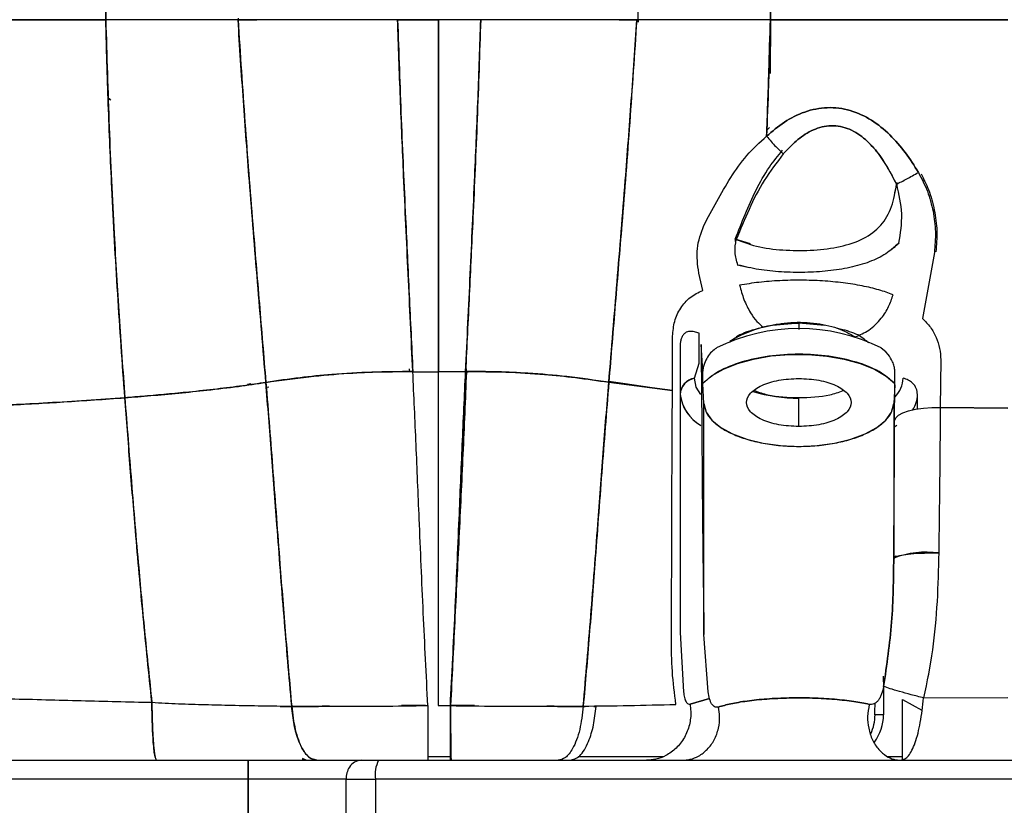
# Paper-space layout 'Sheet2' of a CAD drawing. Units: inches. Extents: x -125 to 301, y 5 to 193.
# Drawn here: x 229 to 233, y 64 to 68 of the extents above; entities that cross this region are included whole.
import ezdxf

# ---------------------------------------------------------------- set-up
doc = ezdxf.new("R2010")
doc.units = ezdxf.units.IN
doc.header["$MEASUREMENT"] = 0

psp = doc.layouts.new('Sheet2')

# ---------------------------------------------------------------- linework, layer by layer
at = {"color": 7, "linetype": 'Continuous', "lineweight": 25, "ltscale": 18}
for p, q in [((229.7106, 67.5944), (229.7129, 67.8071)), ((229.7124, 67.7865), (229.7106, 67.5944)), ((232.4665, 67.5944), (232.4644, 67.8069)), ((232.4651, 67.7615), (232.4665, 67.5944)), ((231.9181, 67.5944), (231.9179, 67.6805)), ((230.259, 67.6013), (230.259, 67.5944)), ((231.0898, 67.5944), (230.9209, 67.5944)), ((230.9209, 67.5944), (231.0886, 67.5944)), ((231.2655, 67.5944), (231.0898, 67.5944)), ((231.918, 67.5846), (231.9181, 67.5935)), ((231.9181, 67.5935), (231.918, 67.5846)), ((231.9181, 67.5944), (231.9181, 67.5935)), ((232.4665, 67.5944), (232.466, 67.3706)), ((229.7322, 67.2612), (229.721, 67.2657)), ((232.4518, 67.1369), (232.4634, 67.1475)), ((232.9904, 66.9189), (232.9795, 66.8664)), ((232.9942, 66.8963), (232.9904, 66.9189)), ((232.321, 66.685), (232.3203, 66.6751)), ((232.3837, 66.6644), (232.321, 66.685)), ((232.9685, 66.643), (233.0002, 66.6695)), ((233.1466, 66.6293), (233.0981, 66.3558)), ((232.3283, 66.5783), (232.3802, 66.5669)), ((232.1861, 66.4722), (232.1698, 66.544)), ((232.5846, 66.3363), (232.4768, 66.3264)), ((232.6917, 66.3265), (232.5846, 66.3363)), ((232.5846, 66.3345), (232.5846, 66.3103)), ((232.0605, 66.0568), (232.0614, 66.2825)), ((232.1713, 66.2947), (232.1469, 66.3009)), ((232.1713, 66.1698), (232.1713, 66.2947)), ((232.0925, 66.239), (232.0925, 66.0403)), ((232.1863, 66.1364), (232.18, 66.2482)), ((232.18, 66.2482), (232.1815, 66.0154)), ((232.9459, 66.2174), (232.9264, 66.2331)), ((232.9556, 66.206), (232.9459, 66.2174)), ((232.1516, 66.108), (232.1713, 66.1698)), ((233.1731, 66.1843), (233.1714, 65.987)), ((230.971, 66.1334), (230.9702, 66.1461)), ((231.0886, 66.133), (230.9831, 66.1333)), ((230.9839, 66.1352), (231.0902, 66.134)), ((231.2027, 66.1353), (231.0886, 66.134)), ((231.0902, 66.134), (231.2027, 66.1353)), ((231.2061, 66.1334), (231.207, 66.1461)), ((231.213, 66.133), (231.2061, 66.1334)), ((232.1863, 66.0857), (232.1863, 66.1364)), ((232.9829, 66.1363), (232.9829, 66.137)), ((232.9832, 66.0854), (232.9829, 66.1363)), ((230.2986, 66.0837), (230.3124, 66.0858)), ((230.3867, 66.0709), (230.3759, 66.0691)), ((231.7966, 66.0911), (232.0605, 66.0568)), ((232.0605, 66.0568), (231.7966, 66.0911)), ((231.7973, 66.096), (231.8647, 66.0858)), ((231.8647, 66.0858), (231.977, 66.0687)), ((232.1911, 66.0023), (232.1863, 66.0857)), ((232.9826, 66.0805), (232.9782, 66.0023)), ((232.982, 65.9318), (232.9826, 66.0805)), ((232.9826, 66.0805), (232.9832, 66.0854)), ((232.0925, 66.0403), (232.0925, 65.0529)), ((232.5846, 65.9072), (232.5846, 66.0255)), ((233.0768, 65.9809), (233.0768, 66.0403)), ((232.1911, 65.0453), (232.1911, 66.0023)), ((232.9782, 66.0023), (232.9782, 65.3622)), ((233.1714, 65.987), (233.4508, 65.9837)), ((233.4508, 65.9837), (233.1714, 65.987)), ((232.9782, 65.9045), (232.9917, 65.9126)), ((232.9818, 65.3611), (232.9864, 65.3725)), ((232.0925, 65.0529), (232.1063, 64.8069)), ((232.2081, 64.8074), (232.1911, 65.0453)), ((232.9363, 64.8293), (232.9363, 64.7123)), ((232.1334, 64.7567), (232.214, 64.7801)), ((232.214, 64.7801), (232.1334, 64.7567)), ((232.9003, 64.7239), (232.9009, 64.7604)), ((233.015, 64.7755), (233.0953, 64.7319)), ((233.015, 64.5235), (233.015, 64.7755)), ((233.1021, 64.7822), (233.4508, 64.7844)), ((233.1021, 64.7822), (233.4508, 64.7844)), ((231.0367, 64.7513), (230.9374, 64.7503)), ((230.9374, 64.7503), (231.0367, 64.7513)), ((231.0886, 64.7513), (231.1395, 64.7504)), ((231.1404, 64.7513), (231.2401, 64.7503)), ((231.2401, 64.7503), (231.1404, 64.7513)), ((231.734, 64.7464), (231.7439, 64.7463)), ((231.7439, 64.7463), (231.734, 64.7464)), ((232.936, 64.7125), (232.9005, 64.7125)), ((232.9363, 64.7123), (232.936, 64.7125)), ((217.4812, 64.5235), (230.3012, 64.5235)), ((217.4812, 64.5235), (230.3012, 64.5235)), ((230.3012, 64.5235), (230.3012, 64.4448)), ((230.3012, 64.5235), (230.7692, 64.5235)), ((230.5257, 64.5293), (230.5415, 64.5235)), ((230.5415, 64.5235), (230.5269, 64.5304)), ((230.8423, 64.5235), (234.4153, 64.5235)), ((231.0459, 64.5393), (231.1399, 64.5393)), ((231.6689, 64.5393), (232.0224, 64.5393)), ((232.9525, 64.5393), (233.015, 64.5393)), ((230.3012, 64.4448), (217.4815, 64.4448)), ((230.3012, 64.4448), (217.4815, 64.4448)), ((230.7068, 64.4448), (230.3012, 64.4448)), ((230.3012, 64.0511), (230.3012, 64.4448)), ((230.3012, 64.4448), (230.3012, 64.0511)), ((230.7068, 64.4448), (230.3012, 64.4448)), ((230.7068, 64.0511), (230.7068, 64.4448)), ((230.7068, 64.4448), (230.8286, 64.4448)), ((234.442, 64.4448), (230.8286, 64.4448)), ((230.8286, 64.4448), (230.8286, 64.0511))]:
    psp.add_line(p, q, dxfattribs=at)
at = {"color": 7, "linetype": 'Continuous', "lineweight": 25, "ltscale": 18, "flags": 128}
for points in [[(230.259, 67.5944), (230.3369, 67.5945), (230.4167, 67.5946), (230.4982, 67.5948), (230.5811, 67.5949), (230.665, 67.595), (230.7498, 67.5951), (230.8352, 67.5951), (230.9209, 67.5952)], [(231.2563, 67.5952), (231.3419, 67.5951), (231.4273, 67.5951), (231.5121, 67.595), (231.5961, 67.5949), (231.6789, 67.5948), (231.7604, 67.5946), (231.8402, 67.5945), (231.9181, 67.5944)], [(231.9181, 67.5935), (231.8402, 67.5937), (231.7604, 67.5938), (231.6789, 67.5939), (231.5961, 67.594), (231.5121, 67.5941), (231.4273, 67.5942), (231.3419, 67.5943), (231.2563, 67.5944)], [(232.1863, 66.0857), (232.2231, 66.1173), (232.2716, 66.1453), (232.3301, 66.169), (232.3969, 66.1874), (232.4697, 66.2), (232.5461, 66.2063), (232.6239, 66.2063), (232.7003, 66.1999), (232.7731, 66.1872), (232.8397, 66.1688), (232.8982, 66.1451), (232.9465, 66.117), (232.9832, 66.0854)], [(232.1776, 66.0397), (232.1589, 66.0712), (232.1516, 66.108)], [(232.1911, 66.0023), (232.2004, 65.9675), (232.2239, 65.9342), (232.2609, 65.9036), (232.3099, 65.8768), (232.3691, 65.8549), (232.4364, 65.8386), (232.5091, 65.8286), (232.5846, 65.8252), (232.6602, 65.8286), (232.7329, 65.8386), (232.8001, 65.8549), (232.8594, 65.8768), (232.9084, 65.9036), (232.9453, 65.9342), (232.9689, 65.9675), (232.9782, 66.0023)], [(232.982, 65.9318), (232.9865, 65.9433), (232.998, 65.9542), (233.0161, 65.9641), (233.0399, 65.9726), (233.0686, 65.9794), (233.101, 65.9842), (233.1357, 65.9867), (233.1714, 65.987)]]:
    psp.add_lwpolyline(points, dxfattribs=at)
at = {"color": 7, "linetype": 'Continuous', "lineweight": 25, "ltscale": 324}
for centre, radius, start, end in [((232.5846, 65.5504), 0.7635, 63.4102, 116.5898), ((232.5622, 65.8329), 0.5022, 87.4365, 121.5801), ((232.1644, 66.0371), 0.072, 100.2771, 177.4637), ((232.8965, 66.1148), 0.1214, 316.5419, 356.7744), ((232.2609, 66.0604), 0.1695, 186.8081, 240.1617), ((232.2617, 66.0608), 0.1704, 186.8852, 240.6922), ((232.5791, 66.6611), 0.6357, 253.1698, 270.5031), ((232.9577, 66.0423), 0.119, 326.7862, 359.0457), ((233.1151, 64.9899), 0.3966, 82.782, 110.183), ((232.7115, 64.7125), 0.1891, 335.3352, 0.0008), ((232.7469, 64.7125), 0.189, 323.0635, 0.0022), ((230.9522, 64.4639), 0.1251, 151.5184, 188.7795)]:
    psp.add_arc(centre, radius, start, end, dxfattribs=at)
at = {"color": 7, "linetype": 'Continuous', "lineweight": 25, "ltscale": 18}
for points, knots in [([(229.7106, 67.5944), (229.6264, 67.5944), (229.4686, 67.5944), (229.2394, 67.5944), (229.0311, 67.5944), (228.8322, 67.5944), (228.6345, 67.5944), (228.4294, 67.5944), (228.2912, 67.5944), (228.2197, 67.5944)], [0, 0, 0, 0, 0.173735, 0.325769, 0.462952, 0.591282, 0.722413, 0.85648, 1, 1, 1, 1]), ([(229.7106, 67.5944), (229.6111, 67.5944), (229.4197, 67.5944), (229.1339, 67.5944), (228.8436, 67.5944), (228.5389, 67.5944), (228.327, 67.5944), (228.2197, 67.5944)], [0, 0, 0, 0, 0.205201, 0.394407, 0.575051, 0.78487, 1, 1, 1, 1]), ([(228.2197, 67.5944), (228.311, 67.5944), (228.4911, 67.5944), (228.7627, 67.5944), (229.0148, 67.5944), (229.252, 67.5944), (229.4793, 67.5944), (229.6317, 67.5944), (229.7106, 67.5944)], [0, 0, 0, 0, 0.183105, 0.361386, 0.540404, 0.685254, 0.837097, 1, 1, 1, 1]), ([(229.3448, 67.5944), (229.3996, 67.5944), (229.5228, 67.5944), (229.6436, 67.5944), (229.7106, 67.5944)], [0, 0, 0, 0, 0.4448375, 1, 1, 1, 1]), ([(229.7106, 67.5944), (229.7106, 67.5789), (229.7105, 67.5513), (229.7105, 67.5236), (229.7105, 67.5115)], [0, 0, 0, 0, 0.560068, 1, 1, 1, 1]), ([(229.7897, 66.0268), (229.7794, 66.17), (229.7588, 66.4557), (229.7366, 66.8641), (229.7203, 67.2439), (229.7138, 67.4775), (229.7106, 67.5944)], [0, 0, 0, 0, 0.280742, 0.560448, 0.780068, 1, 1, 1, 1]), ([(229.7106, 67.5944), (229.7149, 67.4457), (229.7233, 67.1485), (229.743, 66.7381), (229.7652, 66.3635), (229.7815, 66.1392), (229.7897, 66.0268)], [0, 0, 0, 0, 0.279811, 0.559306, 0.779277, 1, 1, 1, 1]), ([(230.259, 67.5944), (230.2108, 67.5944), (230.1103, 67.5944), (229.9657, 67.5944), (229.831, 67.5944), (229.7495, 67.5944), (229.7106, 67.5944)], [0, 0, 0, 0, 0.27198, 0.566136, 0.793, 1, 1, 1, 1]), ([(230.9209, 67.5944), (230.8561, 67.5944), (230.7298, 67.5944), (230.5572, 67.5944), (230.4003, 67.5944), (230.3072, 67.5944), (230.259, 67.5944)], [0, 0, 0, 0, 0.283376, 0.552576, 0.768388, 1, 1, 1, 1]), ([(230.259, 67.5944), (230.2683, 67.4522), (230.2869, 67.1681), (230.3178, 66.7753), (230.3475, 66.4154), (230.3655, 66.1989), (230.3746, 66.0904)], [0, 0, 0, 0, 0.279591, 0.558818, 0.778825, 1, 1, 1, 1]), ([(230.3746, 66.0904), (230.363, 66.2286), (230.34, 66.5042), (230.3082, 66.8959), (230.2806, 67.2594), (230.2662, 67.4826), (230.259, 67.5944)], [0, 0, 0, 0, 0.281242, 0.560854, 0.780225, 1, 1, 1, 1]), ([(230.9839, 66.1352), (230.9775, 66.2697), (230.9647, 66.5377), (230.9469, 66.918), (230.9319, 67.2701), (230.9245, 67.4862), (230.9209, 67.5944)], [0, 0, 0, 0, 0.281617, 0.561075, 0.780233, 1, 1, 1, 1]), ([(230.9209, 67.5944), (230.9256, 67.4568), (230.9351, 67.1818), (230.9523, 66.801), (230.9689, 66.4515), (230.9789, 66.2409), (230.9839, 66.1352)], [0, 0, 0, 0, 0.279536, 0.558493, 0.778472, 1, 1, 1, 1]), ([(231.0902, 66.134), (231.0902, 66.2936), (231.0901, 66.6126), (231.09, 67.1021), (231.0898, 67.4303), (231.0898, 67.5944)], [0, 0, 0, 0, 0.333313, 0.666654, 1, 1, 1, 1]), ([(231.0898, 67.5944), (231.0898, 67.4303), (231.09, 67.1021), (231.0901, 66.6126), (231.0902, 66.2936), (231.0902, 66.134)], [0, 0, 0, 0, 0.333346, 0.666688, 1, 1, 1, 1]), ([(231.2027, 66.1353), (231.2092, 66.2698), (231.2221, 66.5378), (231.2398, 66.918), (231.2547, 67.2701), (231.2619, 67.4862), (231.2655, 67.5944)], [0, 0, 0, 0, 0.281619, 0.561074, 0.78023, 1, 1, 1, 1]), ([(231.2655, 67.5944), (231.2608, 67.4568), (231.2515, 67.1819), (231.2345, 66.801), (231.2179, 66.4515), (231.2078, 66.2409), (231.2027, 66.1353)], [0, 0, 0, 0, 0.279539, 0.558493, 0.77847, 1, 1, 1, 1]), ([(231.9123, 67.5944), (231.8527, 67.5944), (231.738, 67.5944), (231.5701, 67.5944), (231.4138, 67.5944), (231.3159, 67.5944), (231.2655, 67.5944)], [0, 0, 0, 0, 0.292214, 0.562035, 0.774171, 1, 1, 1, 1]), ([(231.9123, 67.5944), (231.903, 67.4523), (231.8843, 67.1684), (231.8532, 66.7757), (231.8236, 66.416), (231.8056, 66.1996), (231.7966, 66.0911)], [0, 0, 0, 0, 0.279585, 0.55881, 0.77882, 1, 1, 1, 1]), ([(231.7966, 66.0911), (231.8081, 66.2293), (231.831, 66.5048), (231.8629, 66.8963), (231.8906, 67.2595), (231.9051, 67.4827), (231.9123, 67.5944)], [0, 0, 0, 0, 0.281249, 0.560862, 0.78023, 1, 1, 1, 1]), ([(232.4665, 67.5944), (232.4157, 67.5944), (232.3092, 67.5944), (232.1623, 67.5944), (232.0283, 67.5944), (231.9499, 67.5944), (231.9123, 67.5944)], [0, 0, 0, 0, 0.267566, 0.561504, 0.790191, 1, 1, 1, 1]), ([(232.4665, 67.5944), (232.4207, 67.5944), (232.3225, 67.5944), (232.1379, 67.5944), (232.0031, 67.5944), (231.9181, 67.5944)], [0, 0, 0, 0, 0.24421, 0.523376, 1, 1, 1, 1]), ([(232.4665, 67.5944), (232.4641, 67.5039), (232.4599, 67.3425), (232.4536, 67.1817), (232.4509, 67.1111)], [0, 0, 0, 0, 0.560327, 1, 1, 1, 1]), ([(232.4509, 67.1111), (232.4543, 67.201), (232.4605, 67.3618), (232.4647, 67.5233), (232.4665, 67.5944)], [0, 0, 0, 0, 0.559635, 1, 1, 1, 1]), ([(232.466, 67.3706), (232.4661, 67.3796), (232.467, 67.4541), (232.4668, 67.5287), (232.4665, 67.5944)], [0, 0, 0, 0, 0.120353, 1, 1, 1, 1]), ([(232.4665, 67.5944), (232.539, 67.5944), (232.6759, 67.5944), (232.8752, 67.5944), (233.0673, 67.5944), (233.2574, 67.5944), (233.3873, 67.5944), (233.4508, 67.5944)], [0, 0, 0, 0, 0.225991, 0.426949, 0.609559, 0.809072, 1, 1, 1, 1]), ([(233.4508, 67.5944), (233.3594, 67.5944), (233.1789, 67.5944), (232.927, 67.5944), (232.6895, 67.5944), (232.5428, 67.5944), (232.4665, 67.5944)], [0, 0, 0, 0, 0.274556, 0.542759, 0.762126, 1, 1, 1, 1]), ([(232.4665, 67.5944), (232.5317, 67.5944), (232.6574, 67.5944), (232.8443, 67.5944), (233.035, 67.5944), (233.2364, 67.5944), (233.3786, 67.5944), (233.4508, 67.5944)], [0, 0, 0, 0, 0.203325, 0.392047, 0.572781, 0.782918, 1, 1, 1, 1]), ([(229.7322, 67.2612), (229.7298, 67.2631), (229.7265, 67.2656), (229.7221, 67.2672), (229.721, 67.2676)], [0, 0, 0, 0, 0.734829, 1, 1, 1, 1]), ([(232.4509, 67.1111), (232.4749, 67.1315), (232.523, 67.1724), (232.6079, 67.2156), (232.7022, 67.2348), (232.799, 67.2224), (232.8879, 67.1807), (232.964, 67.1185), (233.0285, 67.0443), (233.0633, 66.989), (233.0807, 66.9614)], [0, 0, 0, 0, 0.125147, 0.250142, 0.374973, 0.499729, 0.6246, 0.749642, 0.874792, 1, 1, 1, 1]), ([(233.0807, 66.9614), (233.0633, 66.989), (233.0285, 67.0443), (232.964, 67.1185), (232.8879, 67.1807), (232.799, 67.2224), (232.7022, 67.2348), (232.6079, 67.2156), (232.523, 67.1724), (232.4749, 67.1315), (232.4509, 67.1111)], [0, 0, 0, 0, 0.125205, 0.250356, 0.375398, 0.50027, 0.625026, 0.749858, 0.874857, 1, 1, 1, 1]), ([(232.9896, 66.912), (232.9779, 66.9354), (232.9544, 66.9823), (232.91, 67.0479), (232.8557, 67.106), (232.7986, 67.1415), (232.7479, 67.1546), (232.696, 67.1563), (232.6341, 67.1366), (232.5723, 67.0926), (232.5376, 67.0562), (232.5202, 67.038)], [0, 0, 0, 0, 0.125233, 0.250413, 0.375459, 0.500143, 0.562683, 0.625215, 0.749781, 0.874805, 1, 1, 1, 1]), ([(232.5202, 67.038), (232.5376, 67.0562), (232.5723, 67.0926), (232.6341, 67.1366), (232.696, 67.1563), (232.7479, 67.1546), (232.7986, 67.1415), (232.8556, 67.106), (232.9285, 67.0287), (232.9652, 66.9587), (232.9896, 66.912)], [0, 0, 0, 0, 0.125252, 0.250333, 0.374956, 0.437518, 0.500086, 0.624828, 0.74993, 1, 1, 1, 1]), ([(232.1905, 66.7408), (232.226, 66.808), (232.2793, 66.9087), (232.3663, 67.0344), (232.4227, 67.0855), (232.4509, 67.1111)], [0, 0, 0, 0, 0.5001411, 0.7502377, 1, 1, 1, 1]), ([(232.4509, 67.1111), (232.4636, 67.0963), (232.4862, 67.0701), (232.5098, 67.0478), (232.5202, 67.038)], [0, 0, 0, 0, 0.561158, 1, 1, 1, 1]), ([(232.321, 66.685), (232.3478, 66.7533), (232.3881, 66.8558), (232.456, 66.9788), (232.4984, 67.03), (232.5173, 67.0529)], [0, 0, 0, 0, 0.525807, 0.788785, 1, 1, 1, 1]), ([(232.5202, 67.038), (232.4928, 67.002), (232.438, 66.93), (232.3764, 66.8086), (232.3422, 66.7249), (232.3251, 66.683)], [0, 0, 0, 0, 0.333088, 0.666517, 1, 1, 1, 1]), ([(232.9896, 66.912), (233.0033, 66.9191), (233.0305, 66.9332), (233.064, 66.952), (233.0807, 66.9614)], [0, 0, 0, 0, 0.5, 1, 1, 1, 1]), ([(233.0807, 66.9614), (233.094, 66.9356), (233.1207, 66.8841), (233.1431, 66.8002), (233.154, 66.7145), (233.1491, 66.6577), (233.1466, 66.6293)], [0, 0, 0, 0, 0.249957, 0.499973, 0.749992, 1, 1, 1, 1]), ([(233.0914, 66.9554), (233.1024, 66.9338), (233.1268, 66.8859), (233.1481, 66.8055), (233.1598, 66.7185), (233.1553, 66.6606), (233.1531, 66.6317)], [0, 0, 0, 0, 0.215456, 0.476977, 0.738496, 1, 1, 1, 1]), ([(232.3251, 66.683), (232.3565, 66.6714), (232.4194, 66.6482), (232.5322, 66.6369), (232.6471, 66.6371), (232.758, 66.6511), (232.8556, 66.6826), (232.929, 66.7383), (232.9739, 66.8169), (232.9844, 66.8803), (232.9896, 66.912)], [0, 0, 0, 0, 0.1249475, 0.24997, 0.3750148, 0.5000329, 0.624972, 0.7498437, 0.8748234, 1, 1, 1, 1]), ([(232.3251, 66.683), (232.3565, 66.6714), (232.4194, 66.6482), (232.5322, 66.6369), (232.6471, 66.6371), (232.758, 66.6511), (232.8556, 66.6826), (232.929, 66.7383), (232.9739, 66.8169), (232.9844, 66.8803), (232.9896, 66.912)], [0, 0, 0, 0, 0.124948, 0.24997, 0.375015, 0.500033, 0.624972, 0.749844, 0.874823, 1, 1, 1, 1]), ([(232.9896, 66.912), (232.9991, 66.871), (233.018, 66.7892), (233.0049, 66.7081), (232.9984, 66.6675)], [0, 0, 0, 0, 0.500127, 1, 1, 1, 1]), ([(232.1698, 66.544), (232.1651, 66.5781), (232.1557, 66.6463), (232.1789, 66.7093), (232.1905, 66.7408)], [0, 0, 0, 0, 0.5002417, 1, 1, 1, 1]), ([(232.3322, 66.5772), (232.3268, 66.5949), (232.3162, 66.6303), (232.3221, 66.6655), (232.3251, 66.683)], [0, 0, 0, 0, 0.500364, 1, 1, 1, 1]), ([(232.9984, 66.6675), (232.9817, 66.6522), (232.9483, 66.6216), (232.8789, 66.5888), (232.7976, 66.5654), (232.7064, 66.5514), (232.6096, 66.5455), (232.5119, 66.5475), (232.4167, 66.5567), (232.3604, 66.5704), (232.3322, 66.5772)], [0, 0, 0, 0, 0.125027, 0.250033, 0.375029, 0.500023, 0.625017, 0.750011, 0.875005, 1, 1, 1, 1]), ([(231.0886, 66.6197), (231.0886, 66.6177), (231.0886, 66.4529), (231.0886, 66.292), (231.0886, 66.133)], [0, 0, 0, 0, 0.01241, 1, 1, 1, 1]), ([(231.0886, 66.6197), (231.0886, 66.6177), (231.0886, 66.4529), (231.0886, 66.292), (231.0886, 66.133)], [0, 0, 0, 0, 0.01241, 1, 1, 1, 1]), ([(232.9753, 66.454), (232.9565, 66.4609), (232.919, 66.4747), (232.8482, 66.4912), (232.7693, 66.5039), (232.6836, 66.5119), (232.5944, 66.515), (232.5051, 66.513), (232.4179, 66.5062), (232.3653, 66.4979), (232.339, 66.4937)], [0, 0, 0, 0, 0.125017, 0.250026, 0.375027, 0.500022, 0.625014, 0.750006, 0.875, 1, 1, 1, 1]), ([(232.339, 66.4937), (232.3444, 66.4737), (232.3556, 66.4327), (232.3817, 66.3811), (232.4098, 66.3418), (232.4282, 66.3266), (232.4372, 66.3191)], [0, 0, 0, 0, 0.270939, 0.556513, 0.781989, 1, 1, 1, 1]), ([(232.0614, 66.2825), (232.0631, 66.3032), (232.0663, 66.3446), (232.0926, 66.4), (232.1323, 66.4458), (232.1682, 66.4634), (232.1861, 66.4722)], [0, 0, 0, 0, 0.250074, 0.500069, 0.750023, 1, 1, 1, 1]), ([(232.819, 66.2793), (232.8382, 66.2874), (232.8774, 66.3041), (232.9252, 66.3512), (232.9591, 66.4031), (232.97, 66.4373), (232.9753, 66.454)], [0, 0, 0, 0, 0.273524, 0.561595, 0.786475, 1, 1, 1, 1]), ([(233.0981, 66.3558), (233.1093, 66.3439), (233.1319, 66.3202), (233.1552, 66.2775), (233.1705, 66.2317), (233.1722, 66.2001), (233.1731, 66.1843)], [0, 0, 0, 0, 0.249991, 0.499993, 0.749998, 1, 1, 1, 1]), ([(232.4413, 66.3198), (232.4074, 66.3115), (232.3456, 66.2964), (232.312, 66.2683), (232.2968, 66.2557)], [0, 0, 0, 0, 0.549236, 1, 1, 1, 1]), ([(232.4372, 66.3191), (232.4698, 66.3267), (232.5188, 66.3382), (232.592, 66.3404), (232.6638, 66.336), (232.7494, 66.3182), (232.7958, 66.2923), (232.819, 66.2793)], [0, 0, 0, 0, 0.2496, 0.374999, 0.5004, 0.750038, 1, 1, 1, 1]), ([(232.8733, 66.2551), (232.8581, 66.2681), (232.8284, 66.2936), (232.7733, 66.3074), (232.7463, 66.3142)], [0, 0, 0, 0, 0.509291, 1, 1, 1, 1]), ([(232.1469, 66.3009), (232.1405, 66.3018), (232.131, 66.3032), (232.1179, 66.2988), (232.1084, 66.2919), (232.1006, 66.2808), (232.0955, 66.2672), (232.0929, 66.253), (232.0926, 66.2436), (232.0925, 66.239)], [0, 0, 0, 0, 0.249928, 0.375069, 0.499983, 0.624715, 0.749618, 0.87475, 1, 1, 1, 1]), ([(232.2429, 66.2331), (232.2362, 66.2283), (232.2227, 66.2186), (232.206, 66.1964), (232.1946, 66.1741), (232.1888, 66.1556), (232.1867, 66.1443), (232.1865, 66.139), (232.1863, 66.1364)], [0, 0, 0, 0, 0.250131, 0.500295, 0.750044, 0.874947, 0.937528, 1, 1, 1, 1]), ([(232.9832, 66.0854), (232.9634, 66.1026), (232.9239, 66.1372), (232.8268, 66.1762), (232.7116, 66.2014), (232.585, 66.21), (232.4584, 66.2015), (232.3431, 66.1764), (232.2459, 66.1374), (232.2062, 66.1029), (232.1863, 66.0857)], [0, 0, 0, 0, 0.125, 0.25, 0.375, 0.5, 0.625, 0.75, 0.875, 1, 1, 1, 1]), ([(232.9829, 66.137), (232.9827, 66.1403), (232.9823, 66.1468), (232.9792, 66.1604), (232.9715, 66.1821), (232.962, 66.1964), (232.9556, 66.206)], [0, 0, 0, 0, 0.124866, 0.250077, 0.500119, 1, 1, 1, 1]), ([(230.3746, 66.0904), (230.4334, 66.0988), (230.5448, 66.1147), (230.7052, 66.1282), (230.85, 66.1352), (230.9388, 66.1352), (230.9839, 66.1352)], [0, 0, 0, 0, 0.305056, 0.578064, 0.785376, 1, 1, 1, 1]), ([(230.9839, 66.1352), (230.9269, 66.135), (230.814, 66.1346), (230.6573, 66.1247), (230.5104, 66.1102), (230.4213, 66.0972), (230.3746, 66.0904)], [0, 0, 0, 0, 0.271056, 0.536486, 0.756414, 1, 1, 1, 1]), ([(231.0463, 64.7505), (231.0398, 64.8783), (231.0267, 65.1353), (231.0115, 65.4987), (230.9976, 65.8335), (230.9885, 66.0344), (230.9839, 66.1352)], [0, 0, 0, 0, 0.276652, 0.556141, 0.777411, 1, 1, 1, 1]), ([(231.0886, 66.134), (231.0886, 66.0209), (231.0886, 65.7947), (231.0886, 65.4471), (231.0886, 65.0973), (231.0886, 64.8666), (231.0886, 64.7513)], [0, 0, 0, 0, 0.250054, 0.500035, 0.750051, 1, 1, 1, 1]), ([(231.2027, 66.1353), (231.1969, 66.0069), (231.1853, 65.7511), (231.1702, 65.3866), (231.1554, 65.0518), (231.1448, 64.8506), (231.1395, 64.7504)], [0, 0, 0, 0, 0.283008, 0.56383, 0.782834, 1, 1, 1, 1]), ([(231.1395, 64.7504), (231.1462, 64.8783), (231.1595, 65.1353), (231.1749, 65.4987), (231.1889, 65.8336), (231.1981, 66.0345), (231.2027, 66.1353)], [0, 0, 0, 0, 0.27665, 0.55614, 0.777412, 1, 1, 1, 1]), ([(231.2061, 66.1334), (231.2014, 66.0203), (231.192, 65.7941), (231.1753, 65.4467), (231.1576, 65.0971), (231.1461, 64.8666), (231.1404, 64.7513)], [0, 0, 0, 0, 0.250023, 0.500032, 0.750026, 1, 1, 1, 1]), ([(231.1404, 64.7513), (231.1461, 64.8666), (231.1576, 65.097), (231.1753, 65.4467), (231.192, 65.794), (231.2014, 66.0203), (231.2061, 66.1334)], [0, 0, 0, 0, 0.24995, 0.499967, 0.749948, 1, 1, 1, 1]), ([(231.7966, 66.0911), (231.7392, 66.0994), (231.6308, 66.115), (231.4748, 66.1284), (231.3338, 66.1352), (231.2471, 66.1353), (231.2027, 66.1353)], [0, 0, 0, 0, 0.305883, 0.5772838, 0.7838383, 1, 1, 1, 1]), ([(231.2027, 66.1353), (231.2587, 66.1351), (231.3688, 66.1347), (231.5214, 66.1249), (231.6642, 66.1106), (231.7509, 66.0978), (231.7966, 66.0911)], [0, 0, 0, 0, 0.2725803, 0.5365231, 0.7554927, 1, 1, 1, 1]), ([(232.1516, 66.108), (232.1424, 66.1049), (232.1242, 66.0988), (232.1054, 66.0807), (232.0944, 66.0606), (232.0932, 66.0471), (232.0925, 66.0403)], [0, 0, 0, 0, 0.279727, 0.559459, 0.779729, 1, 1, 1, 1]), ([(232.5846, 65.9072), (232.5563, 65.9087), (232.4996, 65.9117), (232.4275, 65.9348), (232.3794, 65.9679), (232.3625, 66.0072), (232.3794, 66.0465), (232.4275, 66.0795), (232.4996, 66.1026), (232.5563, 66.1056), (232.5846, 66.1071)], [0, 0, 0, 0, 0.125, 0.25, 0.375, 0.5, 0.625, 0.75, 0.875, 1, 1, 1, 1]), ([(232.5846, 66.1071), (232.613, 66.1056), (232.6697, 66.1026), (232.7417, 66.0795), (232.7899, 66.0465), (232.8068, 66.0072), (232.7899, 65.9679), (232.7417, 65.9348), (232.6697, 65.9117), (232.613, 65.9087), (232.5846, 65.9072)], [0, 0, 0, 0, 0.125, 0.25, 0.375, 0.5, 0.625, 0.75, 0.875, 1, 1, 1, 1]), ([(233.0768, 66.0403), (233.0757, 66.0489), (233.0736, 66.0661), (233.0586, 66.0867), (233.0394, 66.1012), (233.0249, 66.1057), (233.0177, 66.108)], [0, 0, 0, 0, 0.279727, 0.559459, 0.779729, 1, 1, 1, 1]), ([(230.3746, 66.0904), (230.3429, 66.0857), (230.276, 66.0758), (230.1692, 66.0626), (230.0635, 66.051), (229.964, 66.0414), (229.8754, 66.0336), (229.8175, 66.029), (229.7897, 66.0268)], [0, 0, 0, 0, 0.169021, 0.356674, 0.554567, 0.710559, 0.860958, 1, 1, 1, 1]), ([(229.7897, 66.0268), (229.8256, 66.0297), (229.9003, 66.0357), (230.0141, 66.046), (230.1354, 66.0587), (230.2567, 66.073), (230.3368, 66.0848), (230.3746, 66.0904)], [0, 0, 0, 0, 0.17936, 0.374166, 0.573279, 0.798595, 1, 1, 1, 1]), ([(230.4816, 64.7482), (230.4708, 64.8725), (230.449, 65.1223), (230.4224, 65.4748), (230.398, 65.7991), (230.3824, 65.9931), (230.3746, 66.0904)], [0, 0, 0, 0, 0.277131, 0.556686, 0.777794, 1, 1, 1, 1]), ([(230.3746, 66.0904), (230.3844, 65.9664), (230.4042, 65.7193), (230.4305, 65.3661), (230.4558, 65.0412), (230.473, 64.8456), (230.4816, 64.7482)], [0, 0, 0, 0, 0.282557, 0.563275, 0.782418, 1, 1, 1, 1]), ([(231.6906, 64.7482), (231.7013, 64.8726), (231.7228, 65.1224), (231.7491, 65.4752), (231.7733, 65.7996), (231.7889, 65.9938), (231.7966, 66.0911)], [0, 0, 0, 0, 0.277115, 0.556668, 0.777781, 1, 1, 1, 1]), ([(231.7966, 66.0911), (231.7868, 65.9671), (231.7672, 65.7198), (231.7411, 65.3664), (231.7161, 65.0414), (231.6991, 64.8457), (231.6906, 64.7482)], [0, 0, 0, 0, 0.282573, 0.563294, 0.782433, 1, 1, 1, 1]), ([(229.7897, 66.0268), (229.6835, 66.0191), (229.4793, 66.0044), (229.1773, 65.991), (228.8888, 65.9836), (228.6252, 65.9832), (228.3811, 65.988), (228.1505, 65.9959), (227.9104, 66.0094), (227.7472, 66.0209), (227.663, 66.0268)], [0, 0, 0, 0, 0.151984, 0.292, 0.425241, 0.556016, 0.659867, 0.766835, 0.879664, 1, 1, 1, 1]), ([(227.663, 66.0268), (227.7693, 66.0191), (227.9735, 66.0044), (228.2754, 65.991), (228.5639, 65.9836), (228.8275, 65.9832), (229.0717, 65.988), (229.3022, 65.9959), (229.5423, 66.0094), (229.7055, 66.0209), (229.7897, 66.0268)], [0, 0, 0, 0, 0.151984, 0.292, 0.425241, 0.556016, 0.659867, 0.766834, 0.879664, 1, 1, 1, 1]), ([(229.7897, 66.0268), (229.7986, 65.9111), (229.8164, 65.6801), (229.8443, 65.3486), (229.8725, 65.0423), (229.892, 64.8567), (229.9017, 64.764)], [0, 0, 0, 0, 0.281435, 0.561839, 0.781355, 1, 1, 1, 1]), ([(229.9017, 64.764), (229.8894, 64.8821), (229.8648, 65.1188), (229.8355, 65.4507), (229.8106, 65.7547), (229.7967, 65.9361), (229.7897, 66.0268)], [0, 0, 0, 0, 0.278341, 0.55807, 0.778738, 1, 1, 1, 1]), ([(232.0565, 65.0309), (232.0569, 65.1459), (232.0577, 65.376), (232.0586, 65.7208), (232.0599, 65.9448), (232.0605, 66.0568)], [0, 0, 0, 0, 0.3333292, 0.6666463, 1, 1, 1, 1]), ([(232.4004, 66.0563), (232.4185, 66.0499), (232.4718, 66.0311), (232.5398, 66.0288), (232.5846, 66.0272)], [0, 0, 0, 0, 0.341038, 1, 1, 1, 1]), ([(232.5846, 66.0272), (232.6295, 66.0288), (232.6975, 66.0311), (232.7507, 66.0499), (232.7689, 66.0563)], [0, 0, 0, 0, 0.658962, 1, 1, 1, 1]), ([(232.1815, 66.0154), (232.1822, 65.9093), (232.1836, 65.6973), (232.1868, 65.3713), (232.1897, 65.1539), (232.1911, 65.0453)], [0, 0, 0, 0, 0.333599, 0.666845, 1, 1, 1, 1]), ([(232.1911, 66.0023), (232.1932, 65.9906), (232.1973, 65.9672), (232.2219, 65.9337), (232.2588, 65.9029), (232.3082, 65.876), (232.3678, 65.8539), (232.4354, 65.8376), (232.5086, 65.8275), (232.5846, 65.8241), (232.6607, 65.8275), (232.7338, 65.8376), (232.8015, 65.8539), (232.8611, 65.876), (232.9104, 65.9029), (232.9474, 65.9337), (232.972, 65.9672), (232.9761, 65.9906), (232.9782, 66.0023)], [0, 0, 0, 0, 0.0625, 0.125, 0.1875, 0.25, 0.3125, 0.375, 0.4375, 0.5, 0.5625, 0.625, 0.6875, 0.75, 0.8125, 0.875, 0.9375, 1, 1, 1, 1]), ([(233.1714, 65.987), (233.1705, 65.8881), (233.1688, 65.6905), (233.1662, 65.4858), (233.1649, 65.3834)], [0, 0, 0, 0, 0.5, 1, 1, 1, 1]), ([(233.1714, 65.987), (233.1705, 65.8881), (233.1688, 65.6904), (233.1662, 65.4857), (233.1649, 65.3834)], [0, 0, 0, 0, 0.499993, 1, 1, 1, 1]), ([(232.9782, 65.3622), (232.979, 65.4588), (232.9806, 65.652), (232.9815, 65.8385), (232.982, 65.9318)], [0, 0, 0, 0, 0.5, 1, 1, 1, 1]), ([(232.9782, 65.3622), (232.979, 65.4588), (232.9806, 65.652), (232.9815, 65.8385), (232.982, 65.9318)], [0, 0, 0, 0, 0.5, 1, 1, 1, 1]), ([(232.9782, 65.3622), (232.98, 65.3644), (232.9837, 65.3689), (233.0084, 65.3751), (233.049, 65.3803), (233.1037, 65.3836), (233.145, 65.3835), (233.1649, 65.3834)], [0, 0, 0, 0, 0.176432, 0.366901, 0.563692, 0.790674, 1, 1, 1, 1]), ([(233.1649, 65.3834), (233.1632, 65.3164), (233.1598, 65.1825), (233.1425, 64.9804), (233.1156, 64.8483), (233.1021, 64.7822)], [0, 0, 0, 0, 0.333369, 0.666716, 1, 1, 1, 1]), ([(233.1649, 65.3834), (233.1632, 65.3164), (233.1598, 65.1825), (233.1425, 64.9805), (233.1156, 64.8483), (233.1021, 64.7822)], [0, 0, 0, 0, 0.3333741, 0.6667186, 1, 1, 1, 1]), ([(232.9364, 64.8298), (232.9493, 64.9188), (232.975, 65.097), (232.9771, 65.2738), (232.9782, 65.3622)], [0, 0, 0, 0, 0.499903, 1, 1, 1, 1]), ([(232.9782, 65.3622), (232.9771, 65.2738), (232.975, 65.097), (232.9493, 64.9188), (232.9364, 64.8298)], [0, 0, 0, 0, 0.500097, 1, 1, 1, 1]), ([(232.0747, 64.7555), (232.069, 64.8009), (232.0575, 64.8918), (232.0568, 64.9845), (232.0565, 65.0309)], [0, 0, 0, 0, 0.499949, 1, 1, 1, 1]), ([(232.9348, 64.872), (232.9349, 64.8672), (232.9349, 64.8578), (232.9351, 64.8468), (232.9353, 64.8394), (232.9355, 64.835), (232.9357, 64.8318), (232.9359, 64.8313), (232.9359, 64.831)], [0, 0, 0, 0, 0.249909, 0.499578, 0.624768, 0.74991, 0.874989, 1, 1, 1, 1]), ([(232.1063, 64.8069), (232.1069, 64.8029), (232.108, 64.7949), (232.1104, 64.7837), (232.1134, 64.7738), (232.1169, 64.7657), (232.1209, 64.7601), (232.1265, 64.7554), (232.1307, 64.7562), (232.1334, 64.7567)], [0, 0, 0, 0, 0.125122, 0.250206, 0.375261, 0.500314, 0.625393, 0.750509, 1, 1, 1, 1]), ([(232.2514, 64.7443), (232.2468, 64.7436), (232.2399, 64.7425), (232.2307, 64.7483), (232.2243, 64.7556), (232.2188, 64.7658), (232.2126, 64.7826), (232.2099, 64.7975), (232.2081, 64.8074)], [0, 0, 0, 0, 0.249766, 0.375022, 0.500233, 0.625421, 0.750626, 1, 1, 1, 1]), ([(232.9364, 64.8298), (232.9341, 64.8193), (232.9305, 64.8035), (232.9222, 64.7846), (232.9147, 64.7723), (232.9059, 64.7629), (232.8963, 64.7569), (232.8863, 64.7542), (232.88, 64.7551), (232.8768, 64.7555)], [0, 0, 0, 0, 0.249444, 0.374558, 0.499627, 0.624676, 0.749744, 0.874852, 1, 1, 1, 1]), ([(233.1021, 64.7822), (233.0846, 64.7867), (233.0497, 64.7956), (233.0015, 64.809), (232.9609, 64.8211), (232.9446, 64.8269), (232.9364, 64.8298)], [0, 0, 0, 0, 0.25, 0.5, 0.75, 1, 1, 1, 1]), ([(227.551, 64.764), (227.6811, 64.7675), (227.9412, 64.7743), (228.3335, 64.7826), (228.6936, 64.7851), (229.021, 64.7832), (229.3154, 64.7793), (229.609, 64.7707), (229.8042, 64.7663), (229.9017, 64.764)], [0, 0, 0, 0, 0.1666658, 0.3333344, 0.4999972, 0.6249994, 0.7500043, 0.8749922, 1, 1, 1, 1]), ([(227.551, 64.764), (227.6811, 64.7675), (227.9412, 64.7743), (228.3335, 64.7826), (228.6936, 64.7851), (229.021, 64.7832), (229.3154, 64.7793), (229.609, 64.7707), (229.8042, 64.7663), (229.9017, 64.764)], [0, 0, 0, 0, 0.166666, 0.333335, 0.499998, 0.625, 0.750005, 0.874994, 1, 1, 1, 1]), ([(229.9017, 64.764), (229.9387, 64.7619), (230.0128, 64.7575), (230.123, 64.7548), (230.2385, 64.7518), (230.359, 64.7496), (230.4407, 64.7486), (230.4816, 64.7482)], [0, 0, 0, 0, 0.1865556, 0.3732563, 0.5599586, 0.7799859, 1, 1, 1, 1]), ([(229.9017, 64.764), (229.9024, 64.7284), (229.9037, 64.655), (229.909, 64.5762), (229.9152, 64.531), (229.9194, 64.526), (229.9214, 64.5235)], [0, 0, 0, 0, 0.274656, 0.565585, 0.790558, 1, 1, 1, 1]), ([(229.9017, 64.764), (229.9387, 64.7619), (230.0128, 64.7575), (230.123, 64.7548), (230.2385, 64.7518), (230.359, 64.7496), (230.4407, 64.7486), (230.4816, 64.7482)], [0, 0, 0, 0, 0.186555, 0.373257, 0.559959, 0.779984, 1, 1, 1, 1]), ([(229.9214, 64.5235), (229.9188, 64.5277), (229.9134, 64.5362), (229.9071, 64.5995), (229.9031, 64.6796), (229.9022, 64.7365), (229.9017, 64.764)], [0, 0, 0, 0, 0.271811, 0.56203, 0.788188, 1, 1, 1, 1]), ([(232.2514, 64.7443), (232.2675, 64.7489), (232.2995, 64.7582), (232.3679, 64.7698), (232.4503, 64.7784), (232.5444, 64.7829), (232.6424, 64.7824), (232.7346, 64.7771), (232.8156, 64.768), (232.8564, 64.7597), (232.8768, 64.7555)], [0, 0, 0, 0, 0.125141, 0.250221, 0.375213, 0.500115, 0.624982, 0.749898, 0.874907, 1, 1, 1, 1]), ([(232.8768, 64.7555), (232.8564, 64.7597), (232.8156, 64.768), (232.7346, 64.7771), (232.6424, 64.7824), (232.5444, 64.7829), (232.4503, 64.7784), (232.3679, 64.7698), (232.2995, 64.7582), (232.2675, 64.7489), (232.2514, 64.7443)], [0, 0, 0, 0, 0.1250928, 0.2501022, 0.3750184, 0.4998846, 0.6247867, 0.7497791, 0.8748588, 1, 1, 1, 1]), ([(233.0083, 64.5235), (233.0189, 64.5272), (233.0401, 64.5346), (233.0682, 64.5926), (233.0902, 64.6775), (233.0981, 64.7473), (233.1021, 64.7822)], [0, 0, 0, 0, 0.250087, 0.500124, 0.750089, 1, 1, 1, 1]), ([(230.6388, 64.7476), (230.6186, 64.7475), (230.5481, 64.7469), (230.481, 64.7466), (230.4332, 64.7463)], [0, 0, 0, 0, 0.287064, 1, 1, 1, 1]), ([(230.4332, 64.7463), (230.481, 64.7466), (230.5481, 64.7469), (230.6186, 64.7475), (230.6388, 64.7476)], [0, 0, 0, 0, 0.712943, 1, 1, 1, 1]), ([(230.4816, 64.7482), (230.5417, 64.7479), (230.6619, 64.7473), (230.8523, 64.7479), (230.9816, 64.7496), (231.0463, 64.7505)], [0, 0, 0, 0, 0.333412, 0.666751, 1, 1, 1, 1]), ([(230.4816, 64.7482), (230.5417, 64.7479), (230.6619, 64.7473), (230.8523, 64.7479), (230.9816, 64.7496), (231.0463, 64.7505)], [0, 0, 0, 0, 0.333433, 0.6667506, 1, 1, 1, 1]), ([(230.5856, 64.5235), (230.5723, 64.5273), (230.5448, 64.5352), (230.5121, 64.5936), (230.4902, 64.6681), (230.4844, 64.722), (230.4816, 64.7482)], [0, 0, 0, 0, 0.272161, 0.561472, 0.787265, 1, 1, 1, 1]), ([(230.4816, 64.7482), (230.4856, 64.7145), (230.4937, 64.6453), (230.522, 64.5723), (230.5541, 64.5305), (230.5753, 64.5258), (230.5856, 64.5235)], [0, 0, 0, 0, 0.274612, 0.564532, 0.789315, 1, 1, 1, 1]), ([(231.0463, 64.7505), (231.0462, 64.7168), (231.0462, 64.6473), (231.0461, 64.5734), (231.0459, 64.5307), (231.0458, 64.5259), (231.0458, 64.5235)], [0, 0, 0, 0, 0.272378, 0.561886, 0.787621, 1, 1, 1, 1]), ([(231.1395, 64.7504), (231.2027, 64.7496), (231.3289, 64.7478), (231.5148, 64.7473), (231.632, 64.7479), (231.6906, 64.7482)], [0, 0, 0, 0, 0.333242, 0.666522, 1, 1, 1, 1]), ([(231.14, 64.5235), (231.14, 64.5274), (231.1398, 64.5354), (231.1397, 64.5945), (231.1396, 64.6698), (231.1395, 64.7241), (231.1395, 64.7504)], [0, 0, 0, 0, 0.272378, 0.561885, 0.78762, 1, 1, 1, 1]), ([(231.1395, 64.7504), (231.2027, 64.7496), (231.3289, 64.7478), (231.5148, 64.7473), (231.632, 64.7479), (231.6906, 64.7482)], [0, 0, 0, 0, 0.333245, 0.666632, 1, 1, 1, 1]), ([(231.1404, 64.7513), (231.1405, 64.7176), (231.1407, 64.6479), (231.1413, 64.5737), (231.1421, 64.5307), (231.1425, 64.5259), (231.1428, 64.5235)], [0, 0, 0, 0, 0.272342, 0.561895, 0.787657, 1, 1, 1, 1]), ([(231.5398, 64.7476), (231.5596, 64.7475), (231.6138, 64.747), (231.6654, 64.7468), (231.6981, 64.7466)], [0, 0, 0, 0, 0.364471, 1, 1, 1, 1]), ([(231.6912, 64.7466), (231.6607, 64.7468), (231.6114, 64.7471), (231.5596, 64.7475), (231.5398, 64.7476)], [0, 0, 0, 0, 0.61872, 1, 1, 1, 1]), ([(231.6906, 64.7482), (231.6866, 64.7147), (231.6785, 64.6458), (231.6502, 64.5728), (231.6179, 64.5306), (231.5964, 64.5258), (231.586, 64.5235)], [0, 0, 0, 0, 0.272776, 0.562243, 0.787784, 1, 1, 1, 1]), ([(231.6356, 64.5235), (231.6494, 64.5273), (231.6779, 64.5351), (231.7119, 64.5928), (231.7348, 64.6667), (231.7409, 64.7203), (231.7439, 64.7463)], [0, 0, 0, 0, 0.271873, 0.560997, 0.786883, 1, 1, 1, 1]), ([(231.6906, 64.7482), (231.7531, 64.7489), (231.878, 64.7504), (232.0092, 64.7538), (232.0747, 64.7555)], [0, 0, 0, 0, 0.499973, 1, 1, 1, 1]), ([(232.1334, 64.7567), (232.1348, 64.7465), (232.1385, 64.718), (232.1329, 64.6697), (232.1123, 64.6168), (232.078, 64.5725), (232.0364, 64.5427), (231.9937, 64.5263), (231.9661, 64.5244), (231.953, 64.5235)], [0, 0, 0, 0, 0.089491, 0.249395, 0.416118, 0.582841, 0.742745, 0.877534, 1, 1, 1, 1]), ([(232.1015, 64.5235), (232.1126, 64.5243), (232.1359, 64.526), (232.1718, 64.5408), (232.2068, 64.5676), (232.2357, 64.6075), (232.2531, 64.6551), (232.2583, 64.7024), (232.2535, 64.7315), (232.2514, 64.7443)], [0, 0, 0, 0, 0.118228, 0.248353, 0.402725, 0.563679, 0.724634, 0.879006, 1, 1, 1, 1]), ([(232.8768, 64.7555), (232.8737, 64.739), (232.8677, 64.7063), (232.8728, 64.6551), (232.8883, 64.6075), (232.9141, 64.5676), (232.9454, 64.5408), (232.9776, 64.526), (232.9984, 64.5243), (233.0083, 64.5235)], [0, 0, 0, 0, 0.151687, 0.300669, 0.456003, 0.611338, 0.760319, 0.8859, 1, 1, 1, 1]), ([(232.9005, 64.7125), (232.9005, 64.7125), (232.9005, 64.7126), (232.9004, 64.7134), (232.9003, 64.7146), (232.9003, 64.7162), (232.9003, 64.718), (232.9002, 64.72), (232.9003, 64.7221), (232.9003, 64.7233), (232.9003, 64.7239)], [0, 0, 0, 0, 0.1250158, 0.2500284, 0.3750353, 0.5000353, 0.6250294, 0.750019, 0.8750078, 1, 1, 1, 1]), ([(230.3012, 64.5235), (230.3462, 64.5235), (230.4363, 64.5235), (230.564, 64.5235), (230.6797, 64.5235), (230.7394, 64.5235), (230.7692, 64.5235)], [0, 0, 0, 0, 0.2499998, 0.5, 0.7500002, 1, 1, 1, 1]), ([(230.3012, 64.4448), (230.3012, 64.4563), (230.3012, 64.4794), (230.3012, 64.5053), (230.3012, 64.5208), (230.3012, 64.5226), (230.3012, 64.5235)], [0, 0, 0, 0, 0.279611, 0.559228, 0.779613, 1, 1, 1, 1]), ([(230.7692, 64.5235), (230.76, 64.522), (230.7417, 64.5191), (230.7212, 64.498), (230.709, 64.472), (230.7075, 64.4539), (230.7068, 64.4448)], [0, 0, 0, 0, 0.279611, 0.559228, 0.779613, 1, 1, 1, 1]), ([(230.7692, 64.5235), (230.7793, 64.5235), (230.7995, 64.5235), (230.828, 64.5235), (230.8423, 64.5235)], [0, 0, 0, 0, 0.5, 1, 1, 1, 1])]:
    psp.add_open_spline(points, degree=3, knots=knots, dxfattribs=at)

doc.saveas('drawing.dxf')
